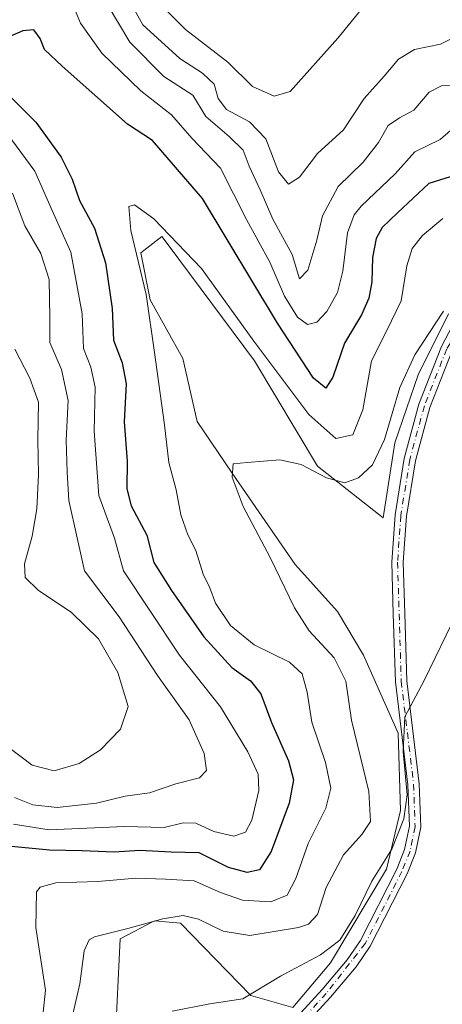
# Model space of a CAD drawing. Units: metres. Extents: x 608307 to 611801, y 4673750 to 4676117.
# Drawn here: x 611561 to 611651, y 4674065 to 4674274 of the extents above; entities that cross this region are included whole.
import ezdxf

# ---------------------------------------------------------------- set-up
doc = ezdxf.new("R2010")
doc.units = ezdxf.units.M
doc.header["$MEASUREMENT"] = 0
doc.linetypes.add('DGN Style 4', pattern=[2.6384748266838614, 1.318413404963828, -0.6592067024819142, 0.001648016756204785, -0.6592067024819142])
for name, color, linetype, lineweight in [('Arbolado forestal CxS', 92, 'Continuous', 0), ('Cultivos herbáceos CxS', 92, 'Continuous', 0), ('Curva de nivel maestra', 30, 'Continuous', 30), ('Curva de nivel normal', 30, 'Continuous', 0), ('Pista no pavimentada Cxs', 111, 'Continuous', 0), ('Pista no pavimentada eje', 91, 'DGN Style 4', 0)]:
    doc.layers.add(name, color=color, linetype=linetype, lineweight=lineweight)

# ---------------------------------------------------------------- blocks, each defined once
blk = doc.blocks.new('*U9')
at = {"layer": 'Arbolado forestal CxS', "color": 92, "linetype": 'Continuous', "lineweight": 0}
blk.add_polyline3d([(611652.1174999997, 4674211.2849, 340.4584999999934), (611645.6771, 4674198.398499999, 339.852899999998), (611640.7226999998, 4674184.0239, 340.1609000000026), (611638.2459000006, 4674168.163100001, 337.9213000000018), (611624.3746999997, 4674179.067700001, 341.840200000006), (611610.9990999997, 4674201.372500001, 344.5890000000072), (611592.7449000003, 4674225.878699999, 345.0641999999934), (611591.4315, 4674227.641899999, 345.2795999999944), (611586.9722999996, 4674224.171700001, 345.2437999999966), (611588.9539000001, 4674214.2587, 345.3399999999965), (611595.8891000003, 4674201.867699999, 343.0032000000065), (611598.8617000004, 4674188.485500001, 342.5001000000047), (611606.2927000001, 4674177.580700001, 340.6359999999986), (611619.6675000006, 4674158.250700001, 338.8521999999939), (611628.5843000002, 4674148.337900001, 337.5638000000035), (611634.1042999999, 4674139.054300001, 337.4614000000001), (611641.4650999998, 4674122.5635, 335.9262000000017), (611641.9594999999, 4674106.2073, 336.723800000007), (611638.9877000004, 4674093.816299999, 335.792300000001), (611627.0972999996, 4674073.990900001, 335.5243999999948), (611619.1715000002, 4674064.573899999, 333.6552999999985), (611610.2544999998, 4674067.052100001, 336.2488000000012), (611595.3935000002, 4674082.417300001, 340.7231999999931), (611592.9907000001, 4674082.6361, 340.9542999999976), (611589.9430999998, 4674082.913699999, 341.2433000000019), (611589.5850999998, 4674082.7269, 341.1621000000014), (611585.5247, 4674080.609300001, 340.7188000000024), (611582.5695000002, 4674079.068499999, 340.5910000000004), (611581.7691000003, 4674061.600500001, 337.1113000000041)], dxfattribs=at)

msp = doc.modelspace()

# ---------------------------------------------------------------- linework, layer by layer
at = {"layer": 'Arbolado forestal CxS', "color": 92, "linetype": 'Continuous', "lineweight": 0}
msp.add_polyline3d([(611581.7691000003, 4674061.600500001, 337.1113000000041), (611582.5695000002, 4674079.068499999, 340.5910000000004), (611585.5247, 4674080.609300001, 340.7188000000024), (611589.5850999998, 4674082.7269, 341.1621000000014), (611589.9430999998, 4674082.913699999, 341.2433000000019), (611592.9907000001, 4674082.6361, 340.9542999999976), (611595.3935000002, 4674082.417300001, 340.7231999999931), (611610.2544999998, 4674067.052100001, 336.2488000000012), (611619.1715000002, 4674064.573899999, 333.6552999999985), (611627.0972999996, 4674073.990900001, 335.5243999999948), (611638.9877000004, 4674093.816299999, 335.792300000001), (611641.9594999999, 4674106.2073, 336.723800000007), (611641.4650999998, 4674122.5635, 335.9262000000017), (611634.1042999999, 4674139.054300001, 337.4614000000001), (611628.5843000002, 4674148.337900001, 337.5638000000035), (611619.6675000006, 4674158.250700001, 338.8521999999939), (611606.2927000001, 4674177.580700001, 340.6359999999986), (611598.8617000004, 4674188.485500001, 342.5001000000047), (611595.8891000003, 4674201.867699999, 343.0032000000065), (611588.9539000001, 4674214.2587, 345.3399999999965), (611586.9722999996, 4674224.171700001, 345.2437999999966), (611591.4315, 4674227.641899999, 345.2795999999944), (611592.7449000003, 4674225.878699999, 345.0641999999934), (611610.9990999997, 4674201.372500001, 344.5890000000072), (611624.3746999997, 4674179.067700001, 341.840200000006), (611638.2459000006, 4674168.163100001, 337.9213000000018), (611640.7226999998, 4674184.0239, 340.1609000000026), (611645.6771, 4674198.398499999, 339.852899999998), (611652.1174999997, 4674211.2849, 340.4584999999934)], dxfattribs=at)
at = {"layer": 'Cultivos herbáceos CxS', "color": 92, "linetype": 'Continuous', "lineweight": 0}
msp.add_polyline3d([(611581.7691000003, 4674061.600500001, 337.1113000000041), (611582.5695000002, 4674079.068499999, 340.5910000000004), (611585.5247, 4674080.609300001, 340.7188000000024), (611589.5850999998, 4674082.7269, 341.1621000000014), (611589.9430999998, 4674082.913699999, 341.2433000000019), (611592.9907000001, 4674082.6361, 340.9542999999976), (611595.3935000002, 4674082.417300001, 340.7231999999931), (611610.2544999998, 4674067.052100001, 336.2488000000012), (611619.1715000002, 4674064.573899999, 333.6552999999985), (611627.0972999996, 4674073.990900001, 335.5243999999948), (611638.9877000004, 4674093.816299999, 335.792300000001), (611641.9594999999, 4674106.2073, 336.723800000007), (611641.4650999998, 4674122.5635, 335.9262000000017), (611634.1042999999, 4674139.054300001, 337.4614000000001), (611628.5843000002, 4674148.337900001, 337.5638000000035), (611619.6675000006, 4674158.250700001, 338.8521999999939), (611606.2927000001, 4674177.580700001, 340.6359999999986), (611598.8617000004, 4674188.485500001, 342.5001000000047), (611595.8891000003, 4674201.867699999, 343.0032000000065), (611588.9539000001, 4674214.2587, 345.3399999999965), (611586.9722999996, 4674224.171700001, 345.2437999999966), (611591.4315, 4674227.641899999, 345.2795999999944), (611592.7449000003, 4674225.878699999, 345.0641999999934), (611610.9990999997, 4674201.372500001, 344.5890000000072), (611624.3746999997, 4674179.067700001, 341.840200000006), (611638.2459000006, 4674168.163100001, 337.9213000000018), (611640.7226999998, 4674184.0239, 340.1609000000026), (611645.6771, 4674198.398499999, 339.852899999998), (611652.1174999997, 4674211.2849, 340.4584999999934)], dxfattribs=at)
msp.add_polyline3d([(611581.7691000003, 4674061.600500001, 337.1113000000041), (611582.5695000002, 4674079.068499999, 340.5910000000004), (611585.5247, 4674080.609300001, 340.7188000000024), (611589.5850999998, 4674082.7269, 341.1621000000014), (611589.9430999998, 4674082.913699999, 341.2433000000019), (611592.9907000001, 4674082.6361, 340.9542999999976), (611595.3935000002, 4674082.417300001, 340.7231999999931), (611610.2544999998, 4674067.052100001, 336.2488000000012), (611619.1715000002, 4674064.573899999, 333.6552999999985), (611627.0972999996, 4674073.990900001, 335.5243999999948), (611638.9877000004, 4674093.816299999, 335.792300000001), (611641.9594999999, 4674106.2073, 336.723800000007), (611641.4650999998, 4674122.5635, 335.9262000000017), (611634.1042999999, 4674139.054300001, 337.4614000000001), (611628.5843000002, 4674148.337900001, 337.5638000000035), (611619.6675000006, 4674158.250700001, 338.8521999999939), (611606.2927000001, 4674177.580700001, 340.6359999999986), (611598.8617000004, 4674188.485500001, 342.5001000000047), (611595.8891000003, 4674201.867699999, 343.0032000000065), (611588.9539000001, 4674214.2587, 345.3399999999965), (611586.9722999996, 4674224.171700001, 345.2437999999966), (611591.4315, 4674227.641899999, 345.2795999999944), (611592.7449000003, 4674225.878699999, 345.0641999999934), (611610.9990999997, 4674201.372500001, 344.5890000000072), (611624.3746999997, 4674179.067700001, 341.840200000006), (611638.2459000006, 4674168.163100001, 337.9213000000018), (611640.7226999998, 4674184.0239, 340.1609000000026), (611645.6771, 4674198.398499999, 339.852899999998), (611652.1174999997, 4674211.2849, 340.4584999999934)], dxfattribs=at)
at = {"layer": 'Curva de nivel maestra', "color": 30, "linetype": 'Continuous', "lineweight": 30, "elevation": 350, "flags": 128}
for points in [[(611653.5899999999, 4674240.630100001), (611647.9500000002, 4674238.860099999), (611641.2999999998, 4674232.670100001), (611638.0800000001, 4674229.550100001), (611636.7599999999, 4674227.220100001), (611636.0099999999, 4674223.220100001), (611635.8499999996, 4674218.0601), (611635.2599999999, 4674214.600099999), (611633.7000000002, 4674211.0601), (611630.0899999999, 4674205.0701), (611627.5999999996, 4674197.9001), (611626.1200000001, 4674195.590100001), (611623.5300000003, 4674197.670100001), (611615.8799999999, 4674209.3101), (611600.0499999998, 4674235.670100001), (611589.4000000004, 4674247.960100001), (611584.1500000004, 4674251.440099999), (611570.3099999996, 4674263.6601), (611566.54, 4674267.2301), (611565.6200000001, 4674269.5601), (611564.3399999999, 4674271.370100001), (611561.9699999997, 4674271.170100001), (611557.5999999996, 4674269.2301)], [(611559.5899999999, 4674257.0001), (611564.7100000001, 4674251.8301), (611570.0800000001, 4674244.440099999), (611572.4500000002, 4674239.7501), (611574.0099999999, 4674235.270099999), (611577.1299999999, 4674229.4301), (611579.4800000006, 4674222.0801), (611580.8600000005, 4674212.4301), (611581.2000000002, 4674205.720100001), (611583.0199999996, 4674200.9001), (611583.8399999999, 4674196.470100001), (611583.4500000002, 4674188.420100001), (611584.0599999996, 4674180.100099999), (611583.9800000006, 4674174.2401), (611584.9400000004, 4674170.6501), (611588.2000000002, 4674164.5001), (611589.6900000004, 4674158.6601), (611593.4400000004, 4674152.7401), (611600.29, 4674142.9301), (611606.25, 4674136.5001), (611610.1799999997, 4674133.620100001), (611612.3600000005, 4674130.880100001), (611614.6600000003, 4674124.8301), (611618.2199999997, 4674116.7401), (611619.3200000003, 4674112.690099999), (611618.3600000005, 4674107.7601), (611614.5700000003, 4674097.530099999), (611612.1100000005, 4674093.6501), (611609.4900000002, 4674093.100099999), (611605.5099999999, 4674094.1601), (611599.2800000003, 4674097.2601), (611593.3700000001, 4674097.4301), (611586.7599999999, 4674097.7501), (611581.29, 4674097.4001), (611574.5199999996, 4674097.700099999), (611567.5999999996, 4674097.8101), (611559.5999999996, 4674098.620100001)]]:
    msp.add_lwpolyline(points, dxfattribs=at)
at = {"layer": 'Curva de nivel normal', "color": 30, "linetype": 'Continuous', "lineweight": 0, "flags": 128}
for points, elevation in [([(611572.3799999999, 4674277.130100001), (611574.2199999997, 4674272.800100001), (611578.7100000001, 4674266.460100001), (611586.9400000004, 4674258.460100001), (611593.4500000002, 4674253.360099999), (611597.79, 4674248.450099999), (611603.7999999998, 4674242.100099999), (611609.3300000001, 4674231.280099999), (611614.2599999999, 4674222.220100001), (611617.3499999996, 4674215.050100001), (611620.0999999996, 4674210.5601), (611622.2599999999, 4674209.040100001), (611624.2599999999, 4674209.5601), (611626.3600000005, 4674211.8101), (611628.5800000001, 4674215.8301), (611629.7599999999, 4674220.3201), (611630.7300000006, 4674228.4301), (611632.1100000005, 4674232.2401), (611633.6200000001, 4674234.0601), (611640.8099999996, 4674240.9301), (611645, 4674245.550100001), (611650.3099999996, 4674248.1801), (611654.6900000004, 4674252.0001)], 355), ([(611579.8200000003, 4674276.770099999), (611584.6399999997, 4674268.770099999), (611591.8200000003, 4674261.520099999), (611597.9900000002, 4674257.550100001), (611600.7300000006, 4674253.050100001), (611605.6699999999, 4674248.790100001), (611608.6600000003, 4674245.950099999), (611609.9100000003, 4674242.530099999), (611612.2100000001, 4674237.5001), (611614.9400000004, 4674231.290100001), (611619.0199999996, 4674223.860099999), (611620.5300000003, 4674218.720100001), (611622.3099999996, 4674220.5101), (611624.2400000002, 4674226.880100001), (611625.4400000004, 4674232.0601), (611628.7599999999, 4674238.2501), (611634.0099999999, 4674243.390100001), (611637.2800000003, 4674247.550100001), (611639.3600000005, 4674251.110099999), (611641.7300000006, 4674252.780099999), (611644.7999999998, 4674254.350099999), (611648, 4674258.200099999), (611650.5899999999, 4674259.520099999), (611654.2599999999, 4674259.600099999)], 360.0000000000001), ([(611655.9400000004, 4674275.100099999), (611654.0499999998, 4674270.1801), (611650.4199999999, 4674268.350099999), (611644.9199999999, 4674267.210100001), (611641.5099999999, 4674265.1801), (611638.5, 4674261.550100001), (611634.2199999997, 4674256.880100001), (611629.8700000001, 4674250.220100001), (611624.3600000005, 4674245.1801), (611620.5300000003, 4674240.200099999), (611618.2599999999, 4674238.700099999), (611616.1299999999, 4674241.3201), (611613.4400000004, 4674248.340100001), (611609.9500000002, 4674251.890100001), (611605.1299999999, 4674254.520099999), (611603.3700000001, 4674256.850099999), (611602.5, 4674259.9001), (611600.0300000003, 4674262.220100001), (611595.2000000002, 4674265.3201), (611587.3600000005, 4674272.4001), (611584.54, 4674277.4901)], 365), ([(611592.1799999997, 4674275.6601), (611596.4100000003, 4674271.420100001), (611605.3700000001, 4674264.550100001), (611610.5800000001, 4674259.4101), (611615.2000000002, 4674257.360099999), (611618.5599999996, 4674258.3101), (611628.7100000001, 4674269.620100001), (611633.7000000002, 4674275.720100001)], 370), ([(611559.9800000006, 4674103.300100001), (611567.5199999996, 4674102.1601), (611583.4699999997, 4674102.870100001), (611591.8899999997, 4674102.610099999), (611595.9299999997, 4674103.5801), (611598.5899999999, 4674103.5101), (611602.4000000004, 4674101.7601), (611606.6500000004, 4674100.790100001), (611609.0899999999, 4674101.610099999), (611610.4400000004, 4674104.1601), (611611.9199999999, 4674110.460100001), (611611.8099999996, 4674113.9001), (611609.6500000004, 4674118.6501), (611603.8099999996, 4674128.120100001), (611595.1399999997, 4674139.110099999), (611588.8799999999, 4674148.520099999), (611583.3200000003, 4674156.950099999), (611581.3799999999, 4674163.8301), (611578.0800000001, 4674172.880100001), (611577.0800000001, 4674186.440099999), (611577.29, 4674195.800100001), (611576.3899999997, 4674200.0101), (611574.8300000001, 4674203.9801), (611574.54, 4674211.270099999), (611572.1699999999, 4674224.3201), (611568.2000000002, 4674233.1501), (611564.5499999998, 4674241.5001), (611557.6200000001, 4674250.880100001)], 355), ([(611560.2000000002, 4674108.9801), (611564.0800000001, 4674107.4001), (611569.2300000006, 4674106.850099999), (611577.5499999998, 4674107.780099999), (611583.6200000001, 4674109.2401), (611588.7999999998, 4674109.9901), (611594.3399999999, 4674111.870100001), (611599.3899999997, 4674113.140100001), (611600.8799999999, 4674114.670100001), (611600.3899999997, 4674118.3101), (611597.2000000002, 4674125.4001), (611590.4600000001, 4674134.7601), (611582.4100000003, 4674147.1801), (611575.0599999996, 4674156.920100001), (611573.4800000006, 4674163.920100001), (611571.7199999997, 4674171.800100001), (611571.3700000001, 4674177.800100001), (611571.1299999999, 4674184.5701), (611571.5700000003, 4674192.9801), (611570.1600000003, 4674199.550100001), (611567.7199999997, 4674205.220100001), (611567.6699999999, 4674210.550100001), (611567.5599999996, 4674218.590100001), (611565.8099999996, 4674224.040100001), (611562.3700000001, 4674229.880100001), (611559.7999999998, 4674236.790100001)], 360.0000000000001), ([(611566.25, 4674063.5701), (611566.7999999998, 4674068.210100001), (611564.7000000002, 4674081.5001), (611564.8399999999, 4674089.0001), (611565.6799999997, 4674090.030099999), (611569, 4674090.9101), (611577.8600000005, 4674091.1801), (611585.9100000003, 4674091.920100001), (611592.1900000004, 4674091.700099999), (611598.2400000002, 4674091.360099999), (611603.8600000005, 4674088.890100001), (611608.4900000002, 4674087.290100001), (611614.4900000002, 4674086.880100001), (611617.9800000006, 4674088.300100001), (611619.7800000003, 4674091.850099999), (611622.3700000001, 4674099.2401), (611626.1600000003, 4674106.690099999), (611627.1799999997, 4674110.970100001), (611626.0899999999, 4674116.4101), (611623.2000000002, 4674124.890100001), (611622.2100000001, 4674131.2301), (611621.1100000005, 4674135.1601), (611618.4100000003, 4674137.5701), (611610.9600000001, 4674141.2601), (611605.9299999997, 4674145.370100001), (611602.7599999999, 4674150.0601), (611601.54, 4674153.350099999), (611600.1399999997, 4674156.200099999), (611598.5899999999, 4674161.220100001), (611596.9199999999, 4674164.5601), (611595.4600000001, 4674168.7601), (611594.4100000003, 4674174.040100001), (611592.8799999999, 4674179.8101), (611592, 4674187.800100001), (611589.8399999999, 4674203.090100001), (611588.0999999996, 4674215.390100001), (611584.8300000001, 4674228.940099999), (611584.4000000004, 4674233.9801), (611585.6500000004, 4674234.350099999), (611589.7400000002, 4674231.390100001), (611599.7800000003, 4674220.870100001), (611610.8700000001, 4674205.4801), (611622.5099999999, 4674190.0101), (611628.2400000002, 4674184.950099999), (611631.8799999999, 4674185.700099999), (611633.9500000002, 4674191.0001), (611635.7999999998, 4674201.3201), (611639.0700000003, 4674207.7401), (611642.0599999996, 4674214.050100001), (611643.29, 4674221.4801), (611644.4199999999, 4674225.120100001), (611646.5700000003, 4674227.860099999), (611650.9199999999, 4674231.460100001)], 345), ([(611651.0700000003, 4674211.870100001), (611644.9600000001, 4674202.630100001), (611641.79, 4674195.700099999), (611638.5800000001, 4674184.6801), (611636.0499999998, 4674179.360099999), (611633.0700000003, 4674176.610099999), (611630.1399999997, 4674175.5701), (611626.29, 4674176.600099999), (611620.8799999999, 4674179.4101), (611616.3700000001, 4674180.4001), (611609.4600000001, 4674179.850099999), (611606.5300000003, 4674179.540100001), (611606.2800000003, 4674176.7401), (611608.6500000004, 4674170.550100001), (611614.3700000001, 4674159.7401), (611619.4800000006, 4674149.120100001), (611622.6200000001, 4674144.2501), (611627.8700000001, 4674138.5001), (611630.3399999999, 4674133.5801), (611631.5499999998, 4674125.300100001), (611635.2199999997, 4674110.2301), (611635.5800000001, 4674103.870100001), (611633.7599999999, 4674101.120100001), (611629.8600000005, 4674096.880100001), (611626.2000000002, 4674089.9001), (611624.4000000004, 4674084.220100001), (611622.4600000001, 4674082.190099999), (611620.3200000003, 4674081.450099999), (611610.04, 4674079.800100001), (611604.4199999999, 4674080.6801), (611599.1699999999, 4674083.2401), (611595.9600000001, 4674083.9901), (611591.5899999999, 4674083.340100001), (611584.2100000001, 4674081.2401), (611577.1799999997, 4674079.4801), (611575.9900000002, 4674078.840100001), (611575, 4674076.5701), (611574.0599999996, 4674069.5701), (611572.3300000001, 4674062.2401)], 340), ([(611560.2699999996, 4674203.8301), (611563.4600000001, 4674197.6601), (611565.3099999996, 4674192.600099999), (611565.1200000001, 4674184.620100001), (611565.3200000003, 4674177.3201), (611564.9699999997, 4674170.0601), (611563.9900000002, 4674164.2301), (611562.2999999998, 4674158.390100001), (611562.4500000002, 4674155.530099999), (611565.2300000006, 4674152.860099999), (611572.2699999996, 4674148.110099999), (611578.0199999996, 4674142.520099999), (611582.0599999996, 4674135.440099999), (611584.29, 4674128.2301), (611582.6799999997, 4674123.4101), (611578.4199999999, 4674119.030099999), (611573.9400000004, 4674116.1801), (611568.5999999996, 4674114.620100001), (611563.9600000001, 4674115.780099999), (611559.0099999999, 4674119.540100001)], 365), ([(611653.9299999997, 4674148.130100001), (611646.9299999997, 4674133.7401), (611642.8899999997, 4674126.0601), (611642.5199999996, 4674118.700099999), (611643.3399999999, 4674109.5601), (611642.6399999997, 4674104.470100001), (611640.1399999997, 4674098.0701), (611635.8499999996, 4674091.2401), (611632.3499999996, 4674084.020099999), (611629.0700000003, 4674078.790100001), (611625.0199999996, 4674075.720100001), (611616.5099999999, 4674071.190099999), (611608.5700000003, 4674066.360099999), (611601.5899999999, 4674065.340100001), (611593.5899999999, 4674063.7601)], 335)]:
    msp.add_lwpolyline(points, dxfattribs=dict(at, elevation=elevation))
at = {"layer": 'Pista no pavimentada Cxs', "color": 111, "linetype": 'Continuous', "lineweight": 0}
for points in [[(611612.5500999996, 4674054.4101, 332.0522000000055), (611625.3300999999, 4674068.340100001, 332.6744999999937), (611630.6701999997, 4674074.610099999, 333.4392999999982), (611633.4700999996, 4674078.7501, 333.5329999999958), (611641.1601, 4674093.840100001, 334.1394), (611642.8201000001, 4674097.970100001, 334.3102999999974), (611643.8201000001, 4674102.920100001, 334.9039000000048), (611643.5202000003, 4674111.6801, 335.1391000000003), (611640.8901000004, 4674133.470100001, 335.7746000000043), (611640.4200999998, 4674147.800100001, 336.3083000000042), (611640.1201, 4674158.790100001, 336.9012999999977), (611640.8000999996, 4674168.7401, 337.2053000000014), (611642.7401000002, 4674180.700099999, 337.7191000000021), (611645.8501000004, 4674192.210100001, 338.186400000006), (611650.6300999997, 4674204.370100001, 339.0096999999951), (611652.9801000003, 4674208.8101, 339.2128999999986)], [(611612.5500999996, 4674054.4101, 332.0522000000055), (611625.3300999999, 4674068.340100001, 332.6744999999937), (611630.6701999997, 4674074.610099999, 333.4392999999982), (611633.4700999996, 4674078.7501, 333.5329999999958), (611641.1601, 4674093.840100001, 334.1394), (611642.8201000001, 4674097.970100001, 334.3102999999974), (611643.8201000001, 4674102.920100001, 334.9039000000048), (611643.5202000003, 4674111.6801, 335.1391000000003), (611640.8901000004, 4674133.470100001, 335.7746000000043), (611640.4200999998, 4674147.800100001, 336.3083000000042), (611640.1201, 4674158.790100001, 336.9012999999977), (611640.8000999996, 4674168.7401, 337.2053000000014), (611642.7401000002, 4674180.700099999, 337.7191000000021), (611645.8501000004, 4674192.210100001, 338.186400000006), (611650.6300999997, 4674204.370100001, 339.0096999999951), (611652.9801000003, 4674208.8101, 339.2128999999986)], [(611652.8300999999, 4674203.360099999, 338.4340999999986), (611648.1401000004, 4674191.450099999, 337.5914000000048), (611645.1001000004, 4674180.190099999, 337.2718000000023), (611643.2001, 4674168.460100001, 336.8322000000044), (611642.5301000001, 4674158.7401, 336.5761999999959), (611642.8300999999, 4674147.870100001, 336.1003000000055), (611643.3000999996, 4674133.6601, 335.3625000000029), (611645.9200999998, 4674111.870100001, 334.6278000000021), (611646.2401000002, 4674102.720100001, 334.4664000000048), (611645.1401000004, 4674097.270099999, 334.3800000000047), (611643.3601000002, 4674092.840100001, 333.6431000000011), (611635.5500999996, 4674077.530099999, 332.8813999999985), (611632.5900999998, 4674073.140100001, 332.5427999999956), (611627.1402000004, 4674066.7401, 332.0960000000051), (611614.4301000005, 4674052.890100001, 331.5806000000011)], [(611652.8300999999, 4674203.360099999, 338.4340999999986), (611648.1401000004, 4674191.450099999, 337.5914000000048), (611645.1001000004, 4674180.190099999, 337.2718000000023), (611643.2001, 4674168.460100001, 336.8322000000044), (611642.5301000001, 4674158.7401, 336.5761999999959), (611642.8300999999, 4674147.870100001, 336.1003000000055), (611643.3000999996, 4674133.6601, 335.3625000000029), (611645.9200999998, 4674111.870100001, 334.6278000000021), (611646.2401000002, 4674102.720100001, 334.4664000000048), (611645.1401000004, 4674097.270099999, 334.3800000000047), (611643.3601000002, 4674092.840100001, 333.6431000000011), (611635.5500999996, 4674077.530099999, 332.8813999999985), (611632.5900999998, 4674073.140100001, 332.5427999999956), (611627.1402000004, 4674066.7401, 332.0960000000051), (611614.4301000005, 4674052.890100001, 331.5806000000011)]]:
    msp.add_polyline3d(points, dxfattribs=at)
at = {"layer": 'Pista no pavimentada eje', "color": 91, "linetype": 'DGN Style 4', "lineweight": 0}
msp.add_polyline3d([(611714.0994999995, 4674258.049900001, 340.5081999999966), (611710.0450999998, 4674255.415100001, 340.6054000000004), (611686.8000999996, 4674236.370100001, 340.0046000000002), (611663.8151000004, 4674218.960100001, 339.6582999999956), (611656.7351000002, 4674212.175100001, 339.2255000000005), (611651.7301000003, 4674203.8651, 338.6898999999976), (611646.9951, 4674191.8301, 337.821299999996), (611643.9200999998, 4674180.4451, 337.4893000000012), (611642.0000999998, 4674168.600099999, 336.9942000000011), (611641.3251, 4674158.765100001, 336.7382000000071), (611642.0950999996, 4674133.565099999, 335.5044999999955), (611644.7200999996, 4674111.7751, 334.8816999999981), (611645.0301000001, 4674102.8201, 334.6826000000001), (611643.9801000003, 4674097.620100001, 334.3295000000071), (611642.2600999996, 4674093.340100001, 333.6371000000072), (611634.5100999996, 4674078.140100001, 333.1747000000032), (611626.2351000002, 4674067.540100001, 332.2857999999979), (611613.4901000002, 4674053.6501, 331.790399999998)], dxfattribs=at)

# ---------------------------------------------------------------- block references
at = {"layer": 'Arbolado forestal CxS', "color": 92, "linetype": 'Continuous', "lineweight": 0}
msp.add_blockref('*U9', (0, 0), dxfattribs=at)

doc.saveas('drawing.dxf')
